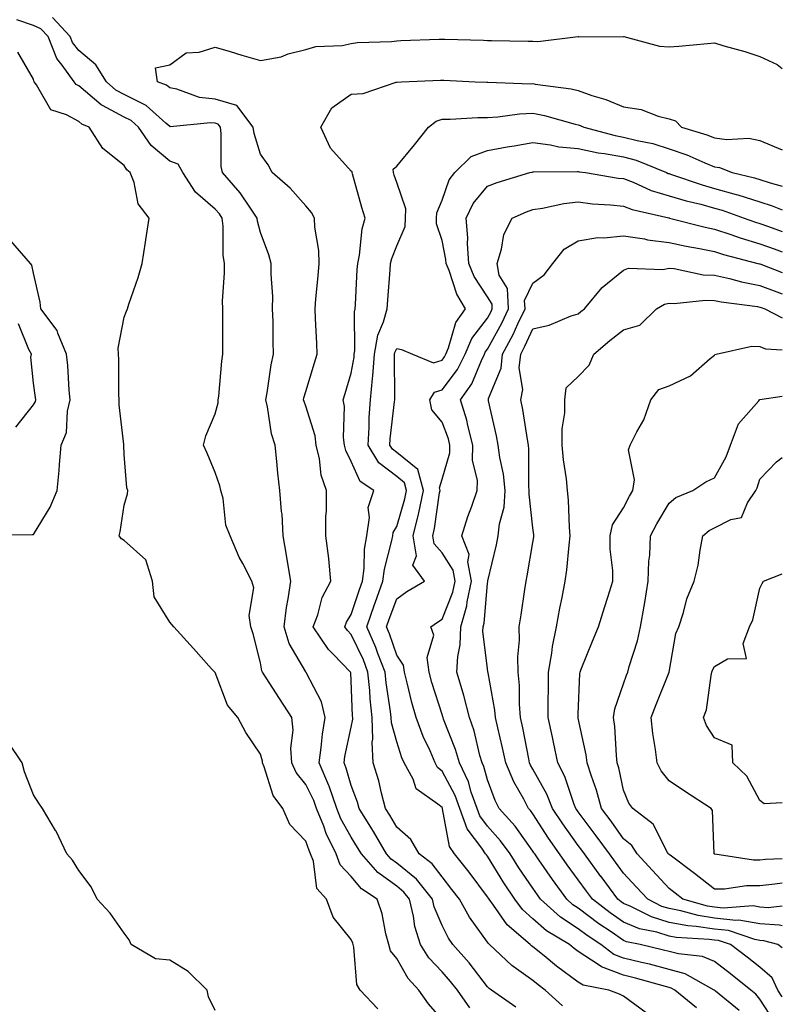
# Model space of a CAD drawing. Units: inches. Extents: x 963203 to 965843, y 7263578 to 7266218.
# Drawn here: x 965675 to 965843, y 7263879 to 7264096 of the extents above; entities that cross this region are included whole.
import ezdxf

# ---------------------------------------------------------------- set-up
doc = ezdxf.new("R2010")
doc.units = ezdxf.units.IN
doc.header["$MEASUREMENT"] = 0
doc.layers.add('Contour_96327263', color=7, linetype='Continuous', true_color=0x0d11ac)

msp = doc.modelspace()

# ---------------------------------------------------------------- linework, layer by layer
at = {"layer": 'Contour_96327263'}
for points in [[(965774.13, 7263878, 3158), (965771.43, 7263881.92, 3158), (965769.94, 7263883.81, 3158), (965768.05, 7263885.96, 3158), (965765.17, 7263889.04, 3158), (965763.31, 7263891.92, 3158), (965762.04, 7263895.91, 3158), (965761.75, 7263898.22, 3158), (965760.87, 7263901.92, 3158), (965759.62, 7263903.49, 3158), (965758.05, 7263904.77, 3158), (965753.9, 7263907.77, 3158), (965750.28, 7263911.92, 3158), (965749.45, 7263913.32, 3158), (965748.05, 7263915.55, 3158), (965745.78, 7263919.65, 3158), (965744.9, 7263921.92, 3158), (965743.17, 7263926.8, 3158), (965743.11, 7263926.98, 3158), (965740.95, 7263931.92, 3158), (965741.44, 7263935.31, 3158), (965741.71, 7263938.26, 3158), (965742.31, 7263941.92, 3158), (965741.48, 7263945.35, 3158), (965738.1, 7263951.87, 3158), (965738.07, 7263951.94, 3158), (965738.05, 7263951.96, 3158), (965734.38, 7263958.25, 3158), (965733.24, 7263961.92, 3158), (965733.79, 7263966.18, 3158), (965734.18, 7263968.05, 3158), (965734.76, 7263971.92, 3158), (965734.09, 7263975.88, 3158), (965733.79, 7263977.66, 3158), (965733.07, 7263981.92, 3158), (965732.84, 7263986.71, 3158), (965732.67, 7263987.3, 3158), (965732.33, 7263991.92, 3158), (965731.89, 7263995.76, 3158), (965731.66, 7263998.31, 3158), (965731.27, 7264001.92, 3158), (965730.5, 7264004.37, 3158), (965729.62, 7264010.35, 3158), (965729.24, 7264011.92, 3158), (965729.54, 7264013.41, 3158), (965730.38, 7264019.59, 3158), (965730.95, 7264021.92, 3158), (965730.86, 7264024.73, 3158), (965730.81, 7264029.16, 3158), (965730.73, 7264031.92, 3158), (965730.77, 7264034.64, 3158), (965730.38, 7264039.59, 3158), (965730.44, 7264041.92, 3158), (965729.92, 7264043.8, 3158), (965728.05, 7264048.76, 3158), (965727.39, 7264051.26, 3158), (965727.31, 7264051.92, 3158), (965725.68, 7264054.29, 3158), (965723.61, 7264057.48, 3158), (965719.67, 7264061.92, 3158), (965719.42, 7264063.29, 3158), (965719.42, 7264070.55, 3158), (965719.23, 7264071.92, 3158), (965718.72, 7264072.59, 3158), (965718.05, 7264072.79, 3158), (965717.07, 7264072.9, 3158), (965708.15, 7264072.02, 3158), (965708.05, 7264072.04, 3158), (965707.18, 7264072.79, 3158), (965702.84, 7264076.71, 3158), (965698.05, 7264079.09, 3158), (965696.2, 7264080.07, 3158), (965694.11, 7264081.92, 3158), (965691.76, 7264085.63, 3158), (965688.05, 7264088.81, 3158), (965686.67, 7264090.54, 3158), (965686.12, 7264091.92, 3158), (965682.21, 7264096.08, 3158)], [(965768.05, 7263875.46, 3159), (965765.04, 7263878.91, 3159), (965762.96, 7263881.92, 3159), (965760.6, 7263884.47, 3159), (965758.05, 7263888.85, 3159), (965756.71, 7263890.58, 3159), (965756.29, 7263891.92, 3159), (965755.67, 7263894.3, 3159), (965754.84, 7263898.71, 3159), (965753.79, 7263901.92, 3159), (965750.33, 7263904.2, 3159), (965748.05, 7263906.91, 3159), (965745.62, 7263909.49, 3159), (965744.69, 7263911.92, 3159), (965742.49, 7263916.36, 3159), (965741.97, 7263918, 3159), (965740.42, 7263921.92, 3159), (965739.8, 7263923.67, 3159), (965738.05, 7263927.21, 3159), (965735.94, 7263929.81, 3159), (965734.98, 7263931.92, 3159), (965734.77, 7263935.2, 3159), (965735.25, 7263939.12, 3159), (965734.96, 7263941.92, 3159), (965732.23, 7263946.1, 3159), (965729.28, 7263950.69, 3159), (965728.49, 7263951.92, 3159), (965728.34, 7263952.21, 3159), (965728.05, 7263953.96, 3159), (965726.45, 7263960.32, 3159), (965725.89, 7263961.92, 3159), (965725.55, 7263964.42, 3159), (965726.59, 7263970.46, 3159), (965726.15, 7263971.92, 3159), (965724.13, 7263975.84, 3159), (965723.35, 7263977.22, 3159), (965721.35, 7263981.92, 3159), (965720.41, 7263984.28, 3159), (965719.8, 7263990.17, 3159), (965719.35, 7263991.92, 3159), (965719.11, 7263992.98, 3159), (965718.05, 7263995.91, 3159), (965716.29, 7264000.16, 3159), (965715.5, 7264001.92, 3159), (965716.04, 7264003.93, 3159), (965718.05, 7264008.79, 3159), (965718.72, 7264011.25, 3159), (965718.73, 7264011.92, 3159), (965718.84, 7264012.71, 3159), (965719.56, 7264020.41, 3159), (965719.77, 7264021.92, 3159), (965719.76, 7264023.63, 3159), (965719.74, 7264030.23, 3159), (965719.73, 7264031.92, 3159), (965719.72, 7264033.59, 3159), (965720.14, 7264039.83, 3159), (965720.13, 7264041.92, 3159), (965719.85, 7264043.72, 3159), (965719.84, 7264050.13, 3159), (965719.63, 7264051.92, 3159), (965718.99, 7264052.86, 3159), (965718.05, 7264053.89, 3159), (965713.73, 7264057.6, 3159), (965710.92, 7264061.92, 3159), (965709.89, 7264063.76, 3159), (965708.05, 7264064.46, 3159), (965703.99, 7264067.86, 3159), (965701.2, 7264071.92, 3159), (965699.54, 7264073.41, 3159), (965698.05, 7264074.16, 3159), (965693.26, 7264076.71, 3159), (965692.96, 7264076.83, 3159), (965688.05, 7264081, 3159), (965687.45, 7264081.32, 3159), (965687.02, 7264081.92, 3159), (965684.36, 7264085.61, 3159), (965683.2, 7264087.07, 3159), (965681.26, 7264091.92, 3159), (965679.7, 7264093.57, 3159), (965678.05, 7264094.31, 3159), (965674.41, 7264095.56, 3159)], [(965784.29, 7263878.16, 3157), (965778.95, 7263881.92, 3157), (965778.41, 7263882.28, 3157), (965778.05, 7263882.62, 3157), (965774.01, 7263887.88, 3157), (965770.45, 7263891.92, 3157), (965769.48, 7263893.35, 3157), (965768.05, 7263896.1, 3157), (965766.34, 7263900.21, 3157), (965765.93, 7263901.92, 3157), (965762.43, 7263906.3, 3157), (965758.05, 7263909.86, 3157), (965756.86, 7263910.73, 3157), (965755.81, 7263911.92, 3157), (965752.93, 7263916.8, 3157), (965752.55, 7263917.42, 3157), (965749.77, 7263921.92, 3157), (965749.41, 7263923.28, 3157), (965748.05, 7263926.98, 3157), (965746.94, 7263930.81, 3157), (965746.46, 7263931.92, 3157), (965746.65, 7263933.32, 3157), (965748.05, 7263939.8, 3157), (965748.39, 7263941.58, 3157), (965748.38, 7263941.92, 3157), (965748.35, 7263942.22, 3157), (965748.05, 7263950.05, 3157), (965747.92, 7263951.79, 3157), (965747.87, 7263951.92, 3157), (965744.09, 7263955.88, 3157), (965743.07, 7263956.94, 3157), (965739.69, 7263961.92, 3157), (965740.66, 7263964.53, 3157), (965741.62, 7263968.35, 3157), (965743.54, 7263971.92, 3157), (965743.08, 7263976.89, 3157), (965743.08, 7263976.95, 3157), (965742.44, 7263981.92, 3157), (965742.41, 7263986.28, 3157), (965742.61, 7263987.36, 3157), (965742.58, 7263991.92, 3157), (965741.39, 7263995.26, 3157), (965741.07, 7263998.9, 3157), (965740.35, 7264001.92, 3157), (965740.1, 7264003.97, 3157), (965738.05, 7264010.5, 3157), (965737.64, 7264011.51, 3157), (965737.54, 7264011.92, 3157), (965737.63, 7264012.34, 3157), (965738.05, 7264013.7, 3157), (965739.95, 7264020.02, 3157), (965740.53, 7264021.92, 3157), (965740.45, 7264024.32, 3157), (965740.17, 7264029.8, 3157), (965740.09, 7264031.92, 3157), (965740.28, 7264034.15, 3157), (965740.78, 7264039.19, 3157), (965741, 7264041.92, 3157), (965740.93, 7264044.8, 3157), (965740.03, 7264049.94, 3157), (965739.96, 7264051.92, 3157), (965739.3, 7264053.17, 3157), (965738.05, 7264054.63, 3157), (965734.59, 7264058.46, 3157), (965730.64, 7264061.92, 3157), (965729.75, 7264063.62, 3157), (965728.05, 7264065.99, 3157), (965726.63, 7264070.5, 3157), (965726.44, 7264071.92, 3157), (965722.83, 7264076.7, 3157), (965718.05, 7264078.12, 3157), (965714.62, 7264078.49, 3157), (965709.65, 7264080.32, 3157), (965708.05, 7264080.6, 3157), (965707.34, 7264081.21, 3157), (965705.38, 7264081.92, 3157), (965704.96, 7264085.01, 3157), (965708.05, 7264085.67, 3157), (965711.67, 7264088.3, 3157), (965714.58, 7264088.45, 3157), (965718.05, 7264089.57, 3157), (965721.39, 7264088.58, 3157), (965723.94, 7264087.81, 3157), (965728.05, 7264086.61, 3157), (965732.59, 7264087.38, 3157), (965734.18, 7264088.05, 3157), (965738.05, 7264089.06, 3157), (965740.28, 7264089.69, 3157), (965746.07, 7264089.94, 3157), (965748.05, 7264090.32, 3157), (965749.43, 7264090.54, 3157), (965756.93, 7264090.8, 3157), (965758.05, 7264090.94, 3157), (965758.99, 7264090.98, 3157), (965767.44, 7264091.31, 3157), (965768.05, 7264091.34, 3157), (965768.66, 7264091.31, 3157), (965777.19, 7264091.06, 3157), (965778.05, 7264091.03, 3157), (965778.97, 7264091, 3157), (965787.01, 7264090.88, 3157), (965788.05, 7264090.86, 3157), (965789.16, 7264090.81, 3157), (965798, 7264091.87, 3157), (965798.05, 7264091.86, 3157), (965798.13, 7264091.84, 3157), (965808.02, 7264091.89, 3157), (965808.05, 7264091.87, 3157), (965808.1, 7264091.87, 3157), (965815.92, 7264089.79, 3157), (965818.05, 7264089.59, 3157), (965820.23, 7264089.74, 3157), (965826.49, 7264090.36, 3157), (965828.05, 7264090.47, 3157), (965830.14, 7264089.83, 3157), (965834.74, 7264088.61, 3157), (965838.05, 7264087.46, 3157), (965841.86, 7264085.73, 3157), (965843, 7264084.88, 3157)], [(965753.9, 7263877.77, 3160), (965750.04, 7263881.92, 3160), (965749.26, 7263883.13, 3160), (965748.64, 7263891.33, 3160), (965748.45, 7263891.92, 3160), (965748.36, 7263892.23, 3160), (965748.05, 7263893.04, 3160), (965744.08, 7263897.95, 3160), (965742.62, 7263901.92, 3160), (965740.44, 7263904.31, 3160), (965739.71, 7263910.26, 3160), (965739.09, 7263911.92, 3160), (965738.74, 7263912.61, 3160), (965738.05, 7263914.73, 3160), (965734.5, 7263918.37, 3160), (965732.99, 7263921.92, 3160), (965730.87, 7263924.74, 3160), (965728.87, 7263931.1, 3160), (965728.5, 7263931.92, 3160), (965728.47, 7263932.34, 3160), (965728.05, 7263933.84, 3160), (965724.79, 7263938.66, 3160), (965723.08, 7263941.92, 3160), (965720.81, 7263944.68, 3160), (965718.05, 7263951.83, 3160), (965717.98, 7263951.92, 3160), (965717.29, 7263952.68, 3160), (965713.26, 7263957.13, 3160), (965708.98, 7263961.92, 3160), (965708.55, 7263962.42, 3160), (965708.05, 7263962.96, 3160), (965704.64, 7263968.51, 3160), (965704.27, 7263971.92, 3160), (965702.76, 7263976.63, 3160), (965698.05, 7263980.89, 3160), (965697.41, 7263981.28, 3160), (965696.9, 7263981.92, 3160), (965697.15, 7263982.82, 3160), (965698.05, 7263988.72, 3160), (965698.79, 7263991.18, 3160), (965698.81, 7263991.92, 3160), (965698.6, 7263992.47, 3160), (965698.05, 7263999.88, 3160), (965697.95, 7264001.82, 3160), (965697.95, 7264001.92, 3160), (965697.94, 7264002.03, 3160), (965696.94, 7264010.81, 3160), (965696.92, 7264011.92, 3160), (965696.86, 7264013.11, 3160), (965696.87, 7264020.74, 3160), (965696.81, 7264021.92, 3160), (965696.72, 7264023.25, 3160), (965698.05, 7264030.08, 3160), (965698.55, 7264031.42, 3160), (965698.74, 7264031.92, 3160), (965699.05, 7264032.92, 3160), (965701.14, 7264038.83, 3160), (965701.96, 7264041.92, 3160), (965702.71, 7264046.58, 3160), (965702.83, 7264047.14, 3160), (965703.54, 7264051.92, 3160), (965701.14, 7264055.01, 3160), (965700.23, 7264059.74, 3160), (965699.38, 7264061.92, 3160), (965698.63, 7264062.5, 3160), (965698.05, 7264063.48, 3160), (965693.35, 7264067.22, 3160), (965690.3, 7264071.92, 3160), (965688.72, 7264072.59, 3160), (965688.05, 7264073.16, 3160), (965685.31, 7264074.66, 3160), (965681.88, 7264075.75, 3160), (965678.7, 7264081.27, 3160), (965678.23, 7264081.92, 3160), (965678.15, 7264082.02, 3160), (965678.05, 7264082.47, 3160), (965674.57, 7264088.44, 3160)], [(965794.56, 7263878.43, 3156), (965790.79, 7263881.92, 3156), (965789.19, 7263883.06, 3156), (965788.05, 7263884, 3156), (965783.42, 7263887.29, 3156), (965778.52, 7263891.92, 3156), (965778.26, 7263892.13, 3156), (965778.05, 7263892.45, 3156), (965774.09, 7263897.96, 3156), (965771.87, 7263901.92, 3156), (965770.22, 7263904.09, 3156), (965768.05, 7263906.81, 3156), (965765.87, 7263909.74, 3156), (965763.01, 7263911.92, 3156), (965761.19, 7263915.06, 3156), (965758.05, 7263917.76, 3156), (965756.53, 7263920.4, 3156), (965755.59, 7263921.92, 3156), (965754.69, 7263925.28, 3156), (965754.12, 7263927.99, 3156), (965752.89, 7263931.92, 3156), (965752.65, 7263936.52, 3156), (965752.78, 7263937.19, 3156), (965752.62, 7263941.92, 3156), (965752.18, 7263946.05, 3156), (965752.11, 7263947.86, 3156), (965751.73, 7263951.92, 3156), (965750.73, 7263954.6, 3156), (965748.05, 7263960.21, 3156), (965747.21, 7263961.08, 3156), (965746.64, 7263961.92, 3156), (965747.02, 7263962.95, 3156), (965748.05, 7263964.61, 3156), (965749.88, 7263970.09, 3156), (965750.53, 7263971.92, 3156), (965750.88, 7263974.75, 3156), (965750.98, 7263978.99, 3156), (965751.45, 7263981.92, 3156), (965752.09, 7263985.96, 3156), (965751.77, 7263988.2, 3156), (965753.03, 7263991.92, 3156), (965750.01, 7263993.88, 3156), (965748.05, 7263998.27, 3156), (965746.86, 7264000.73, 3156), (965746.59, 7264001.92, 3156), (965746.37, 7264003.6, 3156), (965746.53, 7264010.4, 3156), (965746.26, 7264011.92, 3156), (965746.68, 7264013.29, 3156), (965748.05, 7264017.73, 3156), (965748.66, 7264021.31, 3156), (965748.7, 7264021.92, 3156), (965748.84, 7264022.71, 3156), (965748.74, 7264031.23, 3156), (965748.94, 7264031.92, 3156), (965749, 7264032.87, 3156), (965749.38, 7264040.59, 3156), (965749.47, 7264041.92, 3156), (965749.86, 7264043.73, 3156), (965750.43, 7264049.54, 3156), (965751.13, 7264051.92, 3156), (965750.36, 7264054.23, 3156), (965748.3, 7264061.67, 3156), (965748.23, 7264061.92, 3156), (965748.22, 7264062.09, 3156), (965748.05, 7264062.2, 3156), (965743.45, 7264067.32, 3156), (965741.31, 7264071.92, 3156), (965743.79, 7264076.18, 3156), (965748.05, 7264079.21, 3156), (965750.64, 7264079.33, 3156), (965757.94, 7264081.81, 3156), (965758.05, 7264081.82, 3156), (965758.11, 7264081.86, 3156), (965759.15, 7264081.92, 3156), (965767.69, 7264082.28, 3156), (965768.05, 7264082.29, 3156), (965768.41, 7264082.28, 3156), (965775.34, 7264081.92, 3156), (965777.93, 7264081.8, 3156), (965778.05, 7264081.8, 3156), (965778.16, 7264081.81, 3156), (965787.63, 7264081.5, 3156), (965788.05, 7264081.52, 3156), (965788.55, 7264081.42, 3156), (965796.46, 7264080.33, 3156), (965798.05, 7264079.97, 3156), (965801.05, 7264078.92, 3156), (965804.14, 7264078.01, 3156), (965808.05, 7264076.4, 3156), (965811.94, 7264075.81, 3156), (965815.62, 7264074.35, 3156), (965818.05, 7264073.78, 3156), (965819.46, 7264073.33, 3156), (965820.76, 7264071.92, 3156), (965826.36, 7264070.23, 3156), (965828.05, 7264069.56, 3156), (965830.78, 7264069.19, 3156), (965835.63, 7264069.5, 3156), (965838.05, 7264068.97, 3156), (965843, 7264066.93, 3156)], [(965813.02, 7263876.89, 3155), (965808.05, 7263880.54, 3155), (965807.14, 7263881.01, 3155), (965804.82, 7263881.92, 3155), (965799.11, 7263882.98, 3155), (965798.05, 7263883.68, 3155), (965793.29, 7263887.16, 3155), (965790.53, 7263889.44, 3155), (965788.05, 7263891.46, 3155), (965787.78, 7263891.65, 3155), (965787.49, 7263891.92, 3155), (965782.38, 7263896.25, 3155), (965779.39, 7263900.58, 3155), (965778.39, 7263901.92, 3155), (965778.26, 7263902.13, 3155), (965778.05, 7263902.46, 3155), (965773.99, 7263907.86, 3155), (965770.76, 7263911.92, 3155), (965769.69, 7263913.56, 3155), (965768.18, 7263921.79, 3155), (965768.13, 7263921.92, 3155), (965768.11, 7263921.98, 3155), (965768.05, 7263922.1, 3155), (965767.13, 7263922.84, 3155), (965762.35, 7263926.22, 3155), (965761.65, 7263928.32, 3155), (965759.72, 7263931.92, 3155), (965759.21, 7263933.08, 3155), (965758.05, 7263936.59, 3155), (965756.91, 7263940.78, 3155), (965756.87, 7263941.92, 3155), (965756.72, 7263943.25, 3155), (965755.71, 7263949.58, 3155), (965755.48, 7263951.92, 3155), (965753.92, 7263956.05, 3155), (965753.48, 7263957.35, 3155), (965751.49, 7263961.92, 3155), (965753.17, 7263966.8, 3155), (965753.31, 7263967.18, 3155), (965755.01, 7263971.92, 3155), (965755.35, 7263974.62, 3155), (965757.01, 7263980.88, 3155), (965757.18, 7263981.92, 3155), (965757.3, 7263982.67, 3155), (965758.05, 7263983.98, 3155), (965759.86, 7263990.11, 3155), (965760.23, 7263991.92, 3155), (965759.77, 7263993.64, 3155), (965758.05, 7263995.02, 3155), (965754.13, 7263998, 3155), (965751.74, 7264001.92, 3155), (965751.99, 7264005.86, 3155), (965752.01, 7264007.96, 3155), (965752.29, 7264011.92, 3155), (965752.7, 7264016.57, 3155), (965752.8, 7264017.17, 3155), (965753.15, 7264021.92, 3155), (965753.88, 7264026.09, 3155), (965755.17, 7264029.04, 3155), (965755.96, 7264031.92, 3155), (965756.09, 7264033.88, 3155), (965756.62, 7264040.49, 3155), (965756.72, 7264041.92, 3155), (965756.96, 7264043.01, 3155), (965758.05, 7264045.78, 3155), (965759.95, 7264050.02, 3155), (965760.03, 7264051.92, 3155), (965760.09, 7264053.96, 3155), (965758.05, 7264059.77, 3155), (965757.49, 7264061.36, 3155), (965757.33, 7264061.92, 3155), (965757.28, 7264062.69, 3155), (965758.05, 7264063.36, 3155), (965761.96, 7264068.01, 3155), (965765.07, 7264071.92, 3155), (965766.72, 7264073.25, 3155), (965768.05, 7264073.67, 3155), (965769.81, 7264073.68, 3155), (965775.91, 7264074.06, 3155), (965778.05, 7264074.08, 3155), (965780.34, 7264074.21, 3155), (965785.1, 7264074.87, 3155), (965788.05, 7264075.02, 3155), (965790.64, 7264074.51, 3155), (965797.37, 7264072.6, 3155), (965798.05, 7264072.45, 3155), (965798.44, 7264072.31, 3155), (965799.29, 7264071.92, 3155), (965806.2, 7264070.07, 3155), (965808.05, 7264069.75, 3155), (965811, 7264068.97, 3155), (965814.48, 7264068.35, 3155), (965818.05, 7264067.17, 3155), (965821.95, 7264065.82, 3155), (965825.92, 7264064.05, 3155), (965828.05, 7264063.19, 3155), (965829.17, 7264063.04, 3155), (965831.99, 7264061.92, 3155), (965836.9, 7264060.77, 3155), (965838.05, 7264060.41, 3155), (965840.29, 7264059.68, 3155), (965843, 7264058.95, 3155)], [(965824.13, 7263878, 3154), (965819.29, 7263881.92, 3154), (965818.49, 7263882.36, 3154), (965818.05, 7263882.49, 3154), (965817.29, 7263882.68, 3154), (965810.69, 7263884.56, 3154), (965808.05, 7263885.21, 3154), (965803.14, 7263887.01, 3154), (965802.44, 7263887.53, 3154), (965798.05, 7263890.4, 3154), (965797.17, 7263891.04, 3154), (965796.11, 7263891.92, 3154), (965791.09, 7263894.96, 3154), (965788.05, 7263897.63, 3154), (965785.76, 7263899.63, 3154), (965784.07, 7263901.92, 3154), (965781.66, 7263905.53, 3154), (965778.05, 7263911.37, 3154), (965777.82, 7263911.69, 3154), (965777.63, 7263911.92, 3154), (965776.84, 7263913.13, 3154), (965773.58, 7263917.45, 3154), (965771.95, 7263921.92, 3154), (965770.92, 7263924.79, 3154), (965768.05, 7263930.14, 3154), (965767.07, 7263930.94, 3154), (965766.55, 7263931.92, 3154), (965765.4, 7263934.57, 3154), (965763.89, 7263937.76, 3154), (965762.33, 7263941.92, 3154), (965761.38, 7263945.25, 3154), (965760.37, 7263949.6, 3154), (965759.77, 7263951.92, 3154), (965759.57, 7263953.44, 3154), (965758.05, 7263955.69, 3154), (965756.49, 7263960.36, 3154), (965755.8, 7263961.92, 3154), (965756.38, 7263963.59, 3154), (965758.05, 7263968.09, 3154), (965760.31, 7263969.66, 3154), (965764.16, 7263971.92, 3154), (965761.64, 7263975.51, 3154), (965762.41, 7263977.56, 3154), (965761.71, 7263981.92, 3154), (965762.84, 7263986.71, 3154), (965762.94, 7263987.03, 3154), (965763.93, 7263991.92, 3154), (965762.7, 7263996.57, 3154), (965758.05, 7264000.3, 3154), (965757.13, 7264001, 3154), (965756.57, 7264001.92, 3154), (965756.65, 7264003.32, 3154), (965757.57, 7264011.44, 3154), (965757.61, 7264011.92, 3154), (965757.64, 7264012.33, 3154), (965757.55, 7264021.42, 3154), (965757.59, 7264021.92, 3154), (965757.66, 7264022.31, 3154), (965758.05, 7264023.21, 3154), (965759.11, 7264022.98, 3154), (965761.51, 7264021.92, 3154), (965766.19, 7264020.06, 3154), (965768.05, 7264020.64, 3154), (965768.61, 7264021.36, 3154), (965768.88, 7264021.92, 3154), (965769.5, 7264023.37, 3154), (965771.09, 7264028.88, 3154), (965773.19, 7264031.92, 3154), (965771.29, 7264035.16, 3154), (965769.58, 7264040.39, 3154), (965768.94, 7264041.92, 3154), (965768.88, 7264042.75, 3154), (965768.05, 7264046.94, 3154), (965766.8, 7264050.67, 3154), (965766.85, 7264051.92, 3154), (965766.88, 7264053.09, 3154), (965768.05, 7264055.87, 3154), (965769.64, 7264060.33, 3154), (965770.89, 7264061.92, 3154), (965774.49, 7264065.48, 3154), (965778.05, 7264066.79, 3154), (965782.36, 7264067.61, 3154), (965783.96, 7264067.83, 3154), (965788.05, 7264068.53, 3154), (965791.93, 7264068.04, 3154), (965793.75, 7264067.62, 3154), (965798.05, 7264067.2, 3154), (965802.42, 7264066.29, 3154), (965803.85, 7264066.12, 3154), (965808.05, 7264065.36, 3154), (965810.77, 7264064.64, 3154), (965817.48, 7264061.92, 3154), (965817.87, 7264061.74, 3154), (965818.05, 7264061.7, 3154), (965818.38, 7264061.59, 3154), (965825.33, 7264059.2, 3154), (965828.05, 7264058.45, 3154), (965832.85, 7264057.12, 3154), (965833.17, 7264057.04, 3154), (965838.05, 7264055.5, 3154), (965840.76, 7264054.63, 3154), (965843, 7264053.69, 3154)], [(965833.51, 7263877.38, 3153), (965828.29, 7263881.68, 3153), (965828.05, 7263881.88, 3153), (965828.02, 7263881.89, 3153), (965827.99, 7263881.92, 3153), (965821.61, 7263885.48, 3153), (965818.05, 7263886.45, 3153), (965813.72, 7263887.59, 3153), (965811.99, 7263887.98, 3153), (965808.05, 7263888.97, 3153), (965805.89, 7263889.76, 3153), (965803.01, 7263891.92, 3153), (965800.04, 7263893.91, 3153), (965798.05, 7263895.41, 3153), (965794.11, 7263897.98, 3153), (965789.76, 7263901.92, 3153), (965789.04, 7263902.91, 3153), (965788.05, 7263904.34, 3153), (965784.99, 7263908.86, 3153), (965783.08, 7263911.92, 3153), (965780.94, 7263914.81, 3153), (965778.05, 7263918.03, 3153), (965776.38, 7263920.25, 3153), (965775.76, 7263921.92, 3153), (965774.49, 7263925.48, 3153), (965773.87, 7263927.74, 3153), (965771.92, 7263931.92, 3153), (965771.04, 7263934.91, 3153), (965768.37, 7263941.6, 3153), (965768.26, 7263941.92, 3153), (965768.22, 7263942.09, 3153), (965768.05, 7263942.56, 3153), (965765.8, 7263949.67, 3153), (965765.22, 7263951.92, 3153), (965764.79, 7263955.18, 3153), (965766.21, 7263960.08, 3153), (965765.54, 7263961.92, 3153), (965767.01, 7263962.96, 3153), (965768.05, 7263963.61, 3153), (965770.41, 7263969.56, 3153), (965770.9, 7263971.92, 3153), (965770.48, 7263974.35, 3153), (965768.05, 7263978.21, 3153), (965766.3, 7263980.17, 3153), (965766.03, 7263981.92, 3153), (965766.42, 7263983.55, 3153), (965767.52, 7263991.39, 3153), (965767.63, 7263991.92, 3153), (965767.48, 7263992.49, 3153), (965768.05, 7263994.38, 3153), (965769.76, 7264000.21, 3153), (965769.79, 7264001.92, 3153), (965769.44, 7264003.31, 3153), (965768.05, 7264007, 3153), (965765.79, 7264009.66, 3153), (965765.37, 7264011.92, 3153), (965766.38, 7264013.59, 3153), (965768.05, 7264014.11, 3153), (965771.44, 7264018.53, 3153), (965773.13, 7264021.92, 3153), (965774.59, 7264025.38, 3153), (965778.05, 7264029.9, 3153), (965778.76, 7264031.21, 3153), (965779.11, 7264031.92, 3153), (965779.06, 7264032.93, 3153), (965778.05, 7264034.54, 3153), (965775.15, 7264039.02, 3153), (965773.92, 7264041.92, 3153), (965773.64, 7264046.33, 3153), (965773.7, 7264047.57, 3153), (965773.34, 7264051.92, 3153), (965774.88, 7264055.09, 3153), (965778.05, 7264058.9, 3153), (965780.21, 7264059.76, 3153), (965787.35, 7264061.92, 3153), (965787.92, 7264062.05, 3153), (965788.05, 7264062.08, 3153), (965788.19, 7264062.06, 3153), (965797.83, 7264062.14, 3153), (965798.05, 7264062.13, 3153), (965798.22, 7264062.09, 3153), (965799.61, 7264061.92, 3153), (965806.86, 7264060.73, 3153), (965808.05, 7264060.6, 3153), (965810.18, 7264059.79, 3153), (965814.13, 7264058, 3153), (965818.05, 7264056.81, 3153), (965821.8, 7264055.67, 3153), (965825.03, 7264054.94, 3153), (965828.05, 7264054.12, 3153), (965829.77, 7264053.64, 3153), (965834.59, 7264051.92, 3153), (965837.13, 7264051, 3153), (965838.05, 7264050.72, 3153), (965839.93, 7264050.04, 3153), (965843, 7264048.94, 3153)], [(965841.2, 7263875.07, 3152), (965838.05, 7263879.91, 3152), (965837.17, 7263881.04, 3152), (965836.1, 7263881.92, 3152), (965831.62, 7263885.49, 3152), (965828.05, 7263888.18, 3152), (965825.43, 7263889.3, 3152), (965820.11, 7263889.86, 3152), (965818.05, 7263890.42, 3152), (965816.86, 7263890.73, 3152), (965811.66, 7263891.92, 3152), (965808.67, 7263892.54, 3152), (965808.05, 7263892.8, 3152), (965805.27, 7263894.7, 3152), (965802.61, 7263896.48, 3152), (965798.05, 7263899.92, 3152), (965796.84, 7263900.71, 3152), (965795.5, 7263901.92, 3152), (965792.37, 7263906.24, 3152), (965789.35, 7263910.62, 3152), (965788.45, 7263911.92, 3152), (965788.28, 7263912.15, 3152), (965788.05, 7263912.52, 3152), (965784.13, 7263918, 3152), (965780.65, 7263921.92, 3152), (965779.75, 7263923.62, 3152), (965778.05, 7263928.22, 3152), (965777.25, 7263931.12, 3152), (965776.88, 7263931.92, 3152), (965776.39, 7263933.58, 3152), (965775.12, 7263938.99, 3152), (965774.1, 7263941.92, 3152), (965772.88, 7263946.75, 3152), (965772.7, 7263947.27, 3152), (965771.33, 7263951.92, 3152), (965771.5, 7263955.37, 3152), (965772.02, 7263957.95, 3152), (965772.17, 7263961.92, 3152), (965773.48, 7263966.49, 3152), (965773.56, 7263967.43, 3152), (965774.5, 7263971.92, 3152), (965773.74, 7263976.23, 3152), (965773.99, 7263977.86, 3152), (965772.39, 7263981.92, 3152), (965773.76, 7263986.21, 3152), (965774.6, 7263988.47, 3152), (965775.79, 7263991.92, 3152), (965775.86, 7263994.11, 3152), (965774.76, 7263998.63, 3152), (965774.82, 7264001.92, 3152), (965773.71, 7264006.26, 3152), (965773.51, 7264007.38, 3152), (965772.11, 7264011.92, 3152), (965774.58, 7264015.39, 3152), (965776.7, 7264020.57, 3152), (965777.37, 7264021.92, 3152), (965777.57, 7264022.4, 3152), (965778.05, 7264023.02, 3152), (965781.2, 7264028.77, 3152), (965782.72, 7264031.92, 3152), (965782.5, 7264036.37, 3152), (965780.64, 7264039.33, 3152), (965780.2, 7264041.92, 3152), (965781.17, 7264045.05, 3152), (965781.66, 7264048.31, 3152), (965783.52, 7264051.92, 3152), (965786.67, 7264053.3, 3152), (965788.05, 7264053.78, 3152), (965790.19, 7264054.06, 3152), (965794.87, 7264055.1, 3152), (965798.05, 7264055.45, 3152), (965801.19, 7264055.06, 3152), (965805.15, 7264054.82, 3152), (965808.05, 7264054.5, 3152), (965809.92, 7264053.79, 3152), (965818.03, 7264051.94, 3152), (965818.05, 7264051.94, 3152), (965818.06, 7264051.93, 3152), (965818.12, 7264051.92, 3152), (965826.03, 7264049.9, 3152), (965828.05, 7264049.49, 3152), (965831.67, 7264048.3, 3152), (965833.69, 7264047.56, 3152), (965838.05, 7264046.27, 3152), (965841.23, 7264045.1, 3152), (965843, 7264044.45, 3152)], [(965668.31, 7263982.18, 3161), (965677.73, 7263982.24, 3161), (965678.05, 7263982.24, 3161), (965681.75, 7263988.22, 3161), (965683.27, 7263991.92, 3161), (965683.67, 7263996.3, 3161), (965683.75, 7263997.62, 3161), (965684.12, 7264001.92, 3161), (965685.3, 7264004.67, 3161), (965685.52, 7264009.39, 3161), (965686.15, 7264011.92, 3161), (965685.93, 7264014.04, 3161), (965685.6, 7264019.47, 3161), (965685.33, 7264021.92, 3161), (965683.43, 7264026.54, 3161), (965683.28, 7264027.15, 3161), (965679.7, 7264031.92, 3161), (965679.52, 7264033.39, 3161), (965678.05, 7264039.76, 3161), (965677.7, 7264041.57, 3161), (965677.38, 7264041.92, 3161), (965673.04, 7264046.91, 3161)], [(965843, 7263880.44, 3151), (965842.01, 7263881.92, 3151), (965840.77, 7263884.64, 3151), (965838.05, 7263886.97, 3151), (965835.29, 7263889.16, 3151), (965831.58, 7263891.92, 3151), (965828.94, 7263892.81, 3151), (965828.05, 7263892.91, 3151), (965826.89, 7263893.08, 3151), (965819.63, 7263893.5, 3151), (965818.05, 7263893.8, 3151), (965815.33, 7263894.64, 3151), (965811.56, 7263895.43, 3151), (965808.05, 7263896.89, 3151), (965805.07, 7263898.94, 3151), (965801.17, 7263901.92, 3151), (965799.84, 7263903.71, 3151), (965798.05, 7263906.18, 3151), (965795.62, 7263909.49, 3151), (965793.93, 7263911.92, 3151), (965791.5, 7263915.37, 3151), (965788.05, 7263920.71, 3151), (965787.55, 7263921.42, 3151), (965787.1, 7263921.92, 3151), (965786.05, 7263923.92, 3151), (965783.86, 7263927.73, 3151), (965782.07, 7263931.92, 3151), (965781.37, 7263935.24, 3151), (965780.34, 7263939.63, 3151), (965779.84, 7263941.92, 3151), (965779.7, 7263943.57, 3151), (965778.17, 7263951.8, 3151), (965778.16, 7263951.92, 3151), (965778.15, 7263952.02, 3151), (965778.05, 7263952.66, 3151), (965777.05, 7263960.92, 3151), (965777.08, 7263961.92, 3151), (965777.3, 7263962.67, 3151), (965778.05, 7263971.44, 3151), (965778.12, 7263971.85, 3151), (965778.13, 7263971.92, 3151), (965778.16, 7263972.03, 3151), (965780.05, 7263979.92, 3151), (965780.44, 7263981.92, 3151), (965780.72, 7263984.59, 3151), (965781.72, 7263988.25, 3151), (965781.98, 7263991.92, 3151), (965781.61, 7263995.48, 3151), (965780.77, 7263999.2, 3151), (965780.42, 7264001.92, 3151), (965780.06, 7264003.93, 3151), (965778.29, 7264011.68, 3151), (965778.25, 7264011.92, 3151), (965778.28, 7264012.15, 3151), (965781.09, 7264018.88, 3151), (965781.39, 7264021.92, 3151), (965783.69, 7264026.28, 3151), (965784.76, 7264028.63, 3151), (965786.33, 7264031.92, 3151), (965786.24, 7264033.73, 3151), (965788.05, 7264037.55, 3151), (965790.54, 7264039.43, 3151), (965792.44, 7264041.92, 3151), (965794.94, 7264045.03, 3151), (965798.05, 7264046.89, 3151), (965802.34, 7264047.63, 3151), (965803.66, 7264047.53, 3151), (965808.05, 7264048.01, 3151), (965812.67, 7264047.3, 3151), (965813.27, 7264047.14, 3151), (965818.05, 7264046.56, 3151), (965821.85, 7264045.72, 3151), (965824.74, 7264045.23, 3151), (965828.05, 7264044.56, 3151), (965830.03, 7264043.9, 3151), (965837.61, 7264041.92, 3151), (965837.95, 7264041.82, 3151), (965838.05, 7264041.8, 3151), (965838.24, 7264041.73, 3151), (965843, 7264039.89, 3151)], [(965843, 7263891.18, 3150), (965842.01, 7263891.92, 3150), (965838.92, 7263892.79, 3150), (965838.05, 7263892.86, 3150), (965836.93, 7263893.04, 3150), (965831.13, 7263895, 3150), (965828.05, 7263895.33, 3150), (965824.04, 7263895.93, 3150), (965822.17, 7263896.04, 3150), (965818.05, 7263896.82, 3150), (965814.16, 7263898.03, 3150), (965809.65, 7263900.32, 3150), (965808.05, 7263900.99, 3150), (965807.5, 7263901.37, 3150), (965806.78, 7263901.92, 3150), (965803.08, 7263906.89, 3150), (965803.05, 7263906.92, 3150), (965799.41, 7263911.92, 3150), (965798.84, 7263912.71, 3150), (965798.05, 7263913.76, 3150), (965794.64, 7263918.51, 3150), (965792.41, 7263921.92, 3150), (965791.16, 7263925.03, 3150), (965788.05, 7263930.55, 3150), (965787.55, 7263931.42, 3150), (965787.34, 7263931.92, 3150), (965787.14, 7263932.83, 3150), (965785.81, 7263939.68, 3150), (965785.33, 7263941.92, 3150), (965785.08, 7263944.89, 3150), (965785.09, 7263948.96, 3150), (965784.79, 7263951.92, 3150), (965784.71, 7263955.26, 3150), (965785.11, 7263958.98, 3150), (965785.02, 7263961.92, 3150), (965785.44, 7263964.53, 3150), (965786.25, 7263970.12, 3150), (965786.54, 7263971.92, 3150), (965786.81, 7263973.16, 3150), (965788.05, 7263980.44, 3150), (965788.27, 7263981.7, 3150), (965788.3, 7263981.92, 3150), (965788.28, 7263982.15, 3150), (965788.05, 7263983.68, 3150), (965787.21, 7263991.08, 3150), (965787.27, 7263991.92, 3150), (965787.18, 7263992.79, 3150), (965787.17, 7264001.04, 3150), (965787.06, 7264001.92, 3150), (965786.84, 7264003.13, 3150), (965785.86, 7264009.73, 3150), (965785.43, 7264011.92, 3150), (965785.83, 7264014.14, 3150), (965785.07, 7264018.94, 3150), (965785.37, 7264021.92, 3150), (965786.3, 7264023.67, 3150), (965788.05, 7264027.55, 3150), (965791.67, 7264028.3, 3150), (965796.48, 7264030.35, 3150), (965798.05, 7264030.83, 3150), (965798.65, 7264031.32, 3150), (965799.42, 7264031.92, 3150), (965803.33, 7264036.64, 3150), (965808.05, 7264040.46, 3150), (965809.09, 7264040.88, 3150), (965816.71, 7264040.58, 3150), (965818.05, 7264040.87, 3150), (965819.17, 7264040.8, 3150), (965825.57, 7264039.44, 3150), (965828.05, 7264039.34, 3150), (965831.38, 7264038.59, 3150), (965833.98, 7264037.85, 3150), (965838.05, 7264037.07, 3150), (965841.79, 7264035.66, 3150), (965843, 7264035.24, 3150)], [(965843, 7263896.03, 3149), (965842.35, 7263896.22, 3149), (965838.05, 7263896.52, 3149), (965833.42, 7263897.29, 3149), (965832.73, 7263897.24, 3149), (965828.05, 7263897.75, 3149), (965824.43, 7263898.3, 3149), (965820.61, 7263899.36, 3149), (965818.05, 7263899.84, 3149), (965816.47, 7263900.34, 3149), (965813.34, 7263901.92, 3149), (965810.81, 7263904.68, 3149), (965808.05, 7263907.66, 3149), (965806.23, 7263910.1, 3149), (965804.91, 7263911.92, 3149), (965802.02, 7263915.89, 3149), (965798.05, 7263921.15, 3149), (965797.73, 7263921.6, 3149), (965797.52, 7263921.92, 3149), (965797.16, 7263922.81, 3149), (965795.08, 7263928.95, 3149), (965793.58, 7263931.92, 3149), (965792.61, 7263936.48, 3149), (965792.34, 7263937.63, 3149), (965791.39, 7263941.92, 3149), (965791.45, 7263945.32, 3149), (965791.46, 7263948.51, 3149), (965791.51, 7263951.92, 3149), (965792.24, 7263956.11, 3149), (965792.39, 7263957.58, 3149), (965793.28, 7263961.92, 3149), (965793.99, 7263965.98, 3149), (965794.51, 7263968.38, 3149), (965795.17, 7263971.92, 3149), (965795.52, 7263974.45, 3149), (965796.03, 7263979.9, 3149), (965796.28, 7263981.92, 3149), (965796.12, 7263983.85, 3149), (965795.91, 7263989.78, 3149), (965795.71, 7263991.92, 3149), (965795.46, 7263994.51, 3149), (965794.78, 7263998.65, 3149), (965794.52, 7264001.92, 3149), (965794.5, 7264005.47, 3149), (965795.12, 7264008.99, 3149), (965795.09, 7264011.92, 3149), (965795.41, 7264014.56, 3149), (965798.05, 7264017, 3149), (965800.42, 7264019.55, 3149), (965801.5, 7264021.92, 3149), (965805.02, 7264024.95, 3149), (965808.05, 7264027.3, 3149), (965811.63, 7264028.34, 3149), (965815.31, 7264031.92, 3149), (965817.03, 7264032.94, 3149), (965818.05, 7264033.15, 3149), (965819.21, 7264033.08, 3149), (965826.11, 7264033.86, 3149), (965828.05, 7264033.78, 3149), (965829.56, 7264033.43, 3149), (965837.55, 7264032.42, 3149), (965838.05, 7264032.32, 3149), (965838.34, 7264032.21, 3149), (965839.18, 7264031.92, 3149), (965843, 7264029.92, 3149)], [(965674.13, 7264005.84, 3162), (965678.05, 7264010.79, 3162), (965678.46, 7264011.51, 3162), (965678.57, 7264011.92, 3162), (965678.52, 7264012.39, 3162), (965678.05, 7264015.53, 3162), (965677.44, 7264021.31, 3162), (965677.63, 7264021.92, 3162), (965677, 7264022.97, 3162), (965674.73, 7264028.6, 3162)], [(965843, 7263900.4, 3148), (965839.92, 7263900.05, 3148), (965838.05, 7263900.18, 3148), (965836.57, 7263900.44, 3148), (965830, 7263899.97, 3148), (965828.05, 7263900.18, 3148), (965826.54, 7263900.41, 3148), (965821.09, 7263901.92, 3148), (965819.39, 7263903.26, 3148), (965818.05, 7263904.27, 3148), (965814.4, 7263908.27, 3148), (965811.01, 7263911.92, 3148), (965809.87, 7263913.74, 3148), (965808.05, 7263915.25, 3148), (965805.27, 7263919.14, 3148), (965803.17, 7263921.92, 3148), (965802.07, 7263925.94, 3148), (965800.95, 7263929.02, 3148), (965800.03, 7263931.92, 3148), (965799.82, 7263933.69, 3148), (965798.05, 7263941.82, 3148), (965798.03, 7263941.9, 3148), (965798.03, 7263941.92, 3148), (965798.03, 7263941.94, 3148), (965798.05, 7263942.66, 3148), (965798.37, 7263951.6, 3148), (965798.44, 7263951.92, 3148), (965798.71, 7263952.58, 3148), (965801.2, 7263958.77, 3148), (965802.52, 7263961.92, 3148), (965803.82, 7263966.15, 3148), (965804.58, 7263968.45, 3148), (965805.69, 7263971.92, 3148), (965805.68, 7263974.29, 3148), (965805.1, 7263978.97, 3148), (965805.08, 7263981.92, 3148), (965805.62, 7263984.35, 3148), (965808.05, 7263988.09, 3148), (965809.32, 7263990.65, 3148), (965810.04, 7263991.92, 3148), (965810.41, 7263994.28, 3148), (965809.1, 7264000.87, 3148), (965809.51, 7264001.92, 3148), (965810.95, 7264004.82, 3148), (965812.5, 7264007.47, 3148), (965814.02, 7264011.92, 3148), (965815.8, 7264014.17, 3148), (965818.05, 7264014.93, 3148), (965822.78, 7264017.19, 3148), (965827.11, 7264020.98, 3148), (965828.05, 7264021.75, 3148), (965828.14, 7264021.83, 3148), (965828.44, 7264021.92, 3148), (965836.3, 7264023.67, 3148), (965838.05, 7264023.63, 3148), (965839.28, 7264023.15, 3148), (965843, 7264022.86, 3148)], [(965843, 7263905.44, 3147), (965841.34, 7263905.21, 3147), (965838.05, 7263904.89, 3147), (965835.08, 7263904.89, 3147), (965830.24, 7263904.11, 3147), (965828.05, 7263904.11, 3147), (965823.67, 7263907.55, 3147), (965818.57, 7263911.4, 3147), (965818.05, 7263911.79, 3147), (965817.99, 7263911.86, 3147), (965817.93, 7263911.92, 3147), (965817.74, 7263912.23, 3147), (965814.58, 7263918.45, 3147), (965810.1, 7263921.92, 3147), (965809.21, 7263923.08, 3147), (965808.05, 7263925.96, 3147), (965806.98, 7263930.85, 3147), (965806.64, 7263931.92, 3147), (965806.44, 7263933.53, 3147), (965806.08, 7263939.95, 3147), (965805.78, 7263941.92, 3147), (965806.12, 7263943.85, 3147), (965808.05, 7263949.33, 3147), (965808.71, 7263951.26, 3147), (965808.98, 7263951.92, 3147), (965809.29, 7263953.16, 3147), (965811.13, 7263958.84, 3147), (965811.77, 7263961.92, 3147), (965812.55, 7263966.42, 3147), (965812.73, 7263967.24, 3147), (965813.46, 7263971.92, 3147), (965813.6, 7263976.37, 3147), (965813.81, 7263977.68, 3147), (965813.97, 7263981.92, 3147), (965815.36, 7263984.61, 3147), (965818.05, 7263989.13, 3147), (965819.58, 7263990.39, 3147), (965823.3, 7263991.92, 3147), (965826.17, 7263993.8, 3147), (965828.05, 7263994.72, 3147), (965830.61, 7263999.36, 3147), (965831.6, 7264001.92, 3147), (965833.36, 7264006.61, 3147), (965837.82, 7264011.69, 3147), (965838, 7264011.92, 3147), (965838.05, 7264011.95, 3147), (965838.08, 7264011.95, 3147), (965843, 7264012.7, 3147)], [(965843, 7263910.83, 3146), (965839.33, 7263910.64, 3146), (965838.05, 7263910.51, 3146), (965836.64, 7263910.51, 3146), (965828.1, 7263911.87, 3146), (965828.05, 7263911.87, 3146), (965827.98, 7263911.92, 3146), (965827.96, 7263912.01, 3146), (965827.59, 7263921.46, 3146), (965827.32, 7263921.92, 3146), (965821.68, 7263925.55, 3146), (965818.05, 7263928, 3146), (965816.29, 7263930.16, 3146), (965815.4, 7263931.92, 3146), (965815.05, 7263934.92, 3146), (965814.51, 7263938.38, 3146), (965814.12, 7263941.92, 3146), (965815.18, 7263944.79, 3146), (965818.04, 7263951.91, 3146), (965818.05, 7263951.92, 3146), (965818.05, 7263951.95, 3146), (965819.56, 7263960.41, 3146), (965820.17, 7263961.92, 3146), (965821.21, 7263965.08, 3146), (965821.94, 7263968.03, 3146), (965823.6, 7263971.92, 3146), (965824.48, 7263975.49, 3146), (965824.88, 7263978.75, 3146), (965825.52, 7263981.92, 3146), (965826.88, 7263983.09, 3146), (965828.05, 7263983.71, 3146), (965831.66, 7263985.53, 3146), (965834, 7263985.97, 3146), (965835.36, 7263989.23, 3146), (965837.17, 7263991.92, 3146), (965837.46, 7263992.51, 3146), (965838.05, 7263994.38, 3146), (965841.74, 7263998.23, 3146), (965843, 7263999.16, 3146)], [(965843, 7263923.15, 3145), (965839.02, 7263922.89, 3145), (965838.05, 7263923.64, 3145), (965835.18, 7263929.05, 3145), (965832.11, 7263931.92, 3145), (965831.98, 7263935.85, 3145), (965828.05, 7263937.48, 3145), (965826.32, 7263940.19, 3145), (965825.65, 7263941.92, 3145), (965826.33, 7263943.64, 3145), (965827.31, 7263951.18, 3145), (965827.51, 7263951.92, 3145), (965827.63, 7263952.34, 3145), (965828.05, 7263953.17, 3145), (965830.95, 7263954.82, 3145), (965835.08, 7263954.89, 3145), (965834.35, 7263958.22, 3145), (965835.77, 7263961.92, 3145), (965836.5, 7263963.47, 3145), (965838.05, 7263970.43, 3145), (965838.54, 7263971.43, 3145), (965838.84, 7263971.92, 3145), (965843, 7263973.59, 3145)], [(965718.05, 7263877.41, 3161), (965716.57, 7263880.44, 3161), (965716.29, 7263881.92, 3161), (965712.13, 7263886, 3161), (965708.05, 7263888.46, 3161), (965704.92, 7263888.8, 3161), (965699.57, 7263891.92, 3161), (965699.09, 7263892.96, 3161), (965698.05, 7263894.43, 3161), (965694.97, 7263898.84, 3161), (965692.06, 7263901.92, 3161), (965690.74, 7263904.61, 3161), (965688.05, 7263908.21, 3161), (965686.64, 7263910.51, 3161), (965685.42, 7263911.92, 3161), (965683.02, 7263916.89, 3161), (965682.9, 7263917.07, 3161), (965680.02, 7263921.92, 3161), (965679.2, 7263923.07, 3161), (965678.05, 7263924.89, 3161), (965676.07, 7263929.94, 3161), (965675.55, 7263931.92, 3161), (965672.56, 7263936.43, 3161)]]:
    msp.add_polyline3d(points, dxfattribs=at)

doc.saveas('drawing.dxf')
